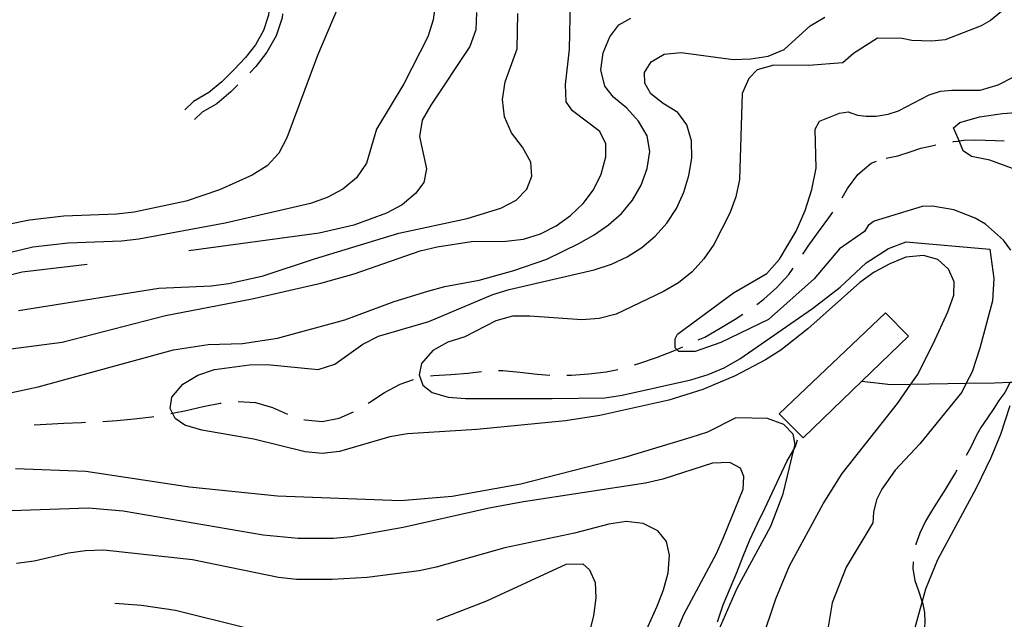
# Model space of a CAD drawing. Units: inches. Extents: x 667293 to 671017, y 4163591 to 4165977.
# Drawn here: x 668966 to 669253, y 4164995 to 4165170 of the extents above; entities that cross this region are included whole.
import ezdxf

# ---------------------------------------------------------------- set-up
doc = ezdxf.new("R2010")
doc.units = ezdxf.units.IN
doc.header["$MEASUREMENT"] = 0
doc.layers.add('Cartografia', color=7, linetype='Continuous')

# ---------------------------------------------------------------- blocks, each defined once
blk = doc.blocks.new('1')
at = {"layer": 'Cartografia', "color": 7, "linetype": 'Continuous'}
blk.add_lwpolyline([(669087.59, 4165174.71), (669086.91, 4165169.66), (669085.39, 4165164.75), (669078.37, 4165150.99), (669070.35, 4165137.8), (669067.44, 4165127.92), (669064.57, 4165123.59), (669060.53, 4165120.3), (669055.99, 4165117.87), (669051.16, 4165116.16), (669026.23, 4165110.38), (669001.09, 4165105.74), (668996.01, 4165105.17), (668980.41, 4165104.55), (668970.18, 4165103.42), (668960.08, 4165100.97)], dxfattribs=at)
blk = doc.blocks.new('4')
at = {"layer": 'Cartografia', "color": 7, "linetype": 'Continuous'}
blk.add_lwpolyline([(669059.22, 4165173.5), (669053.13, 4165159.3), (669044.2, 4165135.34), (669041.92, 4165130.81), (669038.47, 4165127.15), (669034.16, 4165124.41), (669024.61, 4165120.15), (669014.9, 4165116.86), (668999.71, 4165113.6), (668994.56, 4165113.03), (668979.21, 4165112.46), (668969.15, 4165111.33), (668938.9, 4165105.22)], dxfattribs=at)
blk = doc.blocks.new('5')
at = {"layer": 'Cartografia', "color": 7, "linetype": 'Continuous'}
for points in [[(669152.08, 4164977.41), (669160.03, 4164996.4), (669169.56, 4165014.2), (669171.61, 4165018.79), (669177.27, 4165032.89), (669177.55, 4165036.58), (669176.49, 4165039.06), (669173.38, 4165040.7), (669168.36, 4165040.49), (669153.84, 4165035.84), (669148.8, 4165034.61), (669113.25, 4165029.2), (669103.24, 4165027.35), (669078.13, 4165021.69), (669062.9, 4165019.03), (669057.81, 4165018.53), (669047.55, 4165018.53), (669037.31, 4165019.54), (668996.52, 4165026.46), (668986.4, 4165027.41), (668935.45, 4165025.61)], [(668953.17, 4165072.41), (668978.74, 4165075.78), (669008.8, 4165083.56), (669034.12, 4165088.37), (669054.13, 4165092.92), (669063.87, 4165095.62), (669083.1, 4165102.34), (669088.03, 4165103.57), (669098.04, 4165105.13), (669108.13, 4165105.19), (669113.28, 4165105.76), (669118.21, 4165107.29), (669122.76, 4165109.66), (669126.96, 4165112.64), (669130.64, 4165116.11), (669133.68, 4165120.14), (669135.91, 4165124.73), (669137.24, 4165129.71), (669137.24, 4165133.52), (669135.49, 4165137.1), (669127.49, 4165143.18), (669125.66, 4165145.8), (669125.45, 4165150.87), (669126.7, 4165161.04), (669126.99, 4165175.23)]]:
    blk.add_lwpolyline(points, dxfattribs=at)
blk = doc.blocks.new('6')
at = {"layer": 'Cartografia', "color": 7, "linetype": 'Continuous'}
for points in [[(669141.76, 4164975.45), (669152.23, 4164998.77), (669154.1, 4165003.61), (669155.43, 4165008.52), (669155.82, 4165013.64), (669154.92, 4165017.61), (669152.39, 4165020.78), (669148.16, 4165022.94), (669143.16, 4165023.44), (669138.13, 4165022.75), (669128.15, 4165020.12), (669107.79, 4165015.76), (669087.76, 4165010.14), (669082.84, 4165009.14), (669067.68, 4165007.14), (669057.4, 4165006.54), (669047.08, 4165006.61), (669041.84, 4165007.18), (669016.69, 4165012.26), (668990.88, 4165015.1), (668985.56, 4165014.9), (668980.59, 4165014.21), (668970.56, 4165011.88), (668965.41, 4165011.25)], [(668966, 4165084.93), (669006.89, 4165091.49), (669022.18, 4165092.12), (669027.27, 4165092.81), (669037.36, 4165095.08), (669052.3, 4165100.02), (669076.93, 4165107.47), (669096.8, 4165111.79), (669106.62, 4165114.78), (669111.1, 4165117.16), (669114.18, 4165120.29), (669115.66, 4165124.13), (669115.36, 4165128.25), (669112.92, 4165132.62), (669109.76, 4165136.71), (669107.69, 4165141.42), (669107.12, 4165146.51), (669107.87, 4165151.62), (669111.37, 4165161.25), (669111.55, 4165171.51)]]:
    blk.add_lwpolyline(points, dxfattribs=at)
blk = doc.blocks.new('112')
at = {"layer": 'Cartografia', "color": 7, "linetype": 'Continuous'}
blk.add_lwpolyline([(669178.67, 4164976.64), (669186.84, 4165000.99), (669190.82, 4165010.6), (669200.65, 4165028.63), (669206.16, 4165037.48), (669222.33, 4165057.89), (669226.22, 4165063.51), (669228.12, 4165066.26), (669232.81, 4165075.49), (669236.95, 4165084.62), (669238.7, 4165089.4), (669238.82, 4165093.33), (669237.19, 4165097.02), (669234.05, 4165099.8), (669229.91, 4165101.05), (669224.76, 4165100.49), (669220.06, 4165098.59), (669215.51, 4165096.1), (669211.36, 4165093.18), (669196.17, 4165079.66), (669188.29, 4165073.44), (669183.86, 4165070.59), (669175.01, 4165065.89), (669165.59, 4165061.99), (669155.59, 4165058.88), (669135.47, 4165054.39), (669125.46, 4165052.84), (669099.67, 4165050.31), (669079.4, 4165048.99), (669074.3, 4165048.12), (669059.56, 4165043.89), (669054.53, 4165043.33), (669049.53, 4165043.77), (669034.6, 4165047.43), (669019.41, 4165050.08), (669014.5, 4165051.59), (669011.63, 4165053.52), (669010.9, 4165055.03), (669010.22, 4165056.43), (669010.68, 4165059.7), (669013.89, 4165063.54), (669018.32, 4165066.16), (669023.14, 4165067.75), (669033.33, 4165069.12), (669038.46, 4165069.21), (669053.4, 4165067.82), (669058.21, 4165069.29), (669066.44, 4165075.2), (669070.98, 4165077.45), (669085.61, 4165081.8), (669104.27, 4165089.61), (669109.09, 4165091.14), (669133.9, 4165096.81), (669138.9, 4165098.45), (669143.5, 4165100.58), (669147.75, 4165103.32), (669151.67, 4165106.67), (669155.06, 4165110.39), (669157.87, 4165114.67), (669160.04, 4165119.44), (669161.43, 4165124.35), (669162.3, 4165129.39), (669162.26, 4165134.41), (669160.91, 4165139.1), (669158.27, 4165142.7), (669153.99, 4165145.33), (669150.43, 4165148.12), (669148.67, 4165151.21), (669148.58, 4165154.32), (669150.52, 4165157.48), (669154.23, 4165159.64), (669159.26, 4165160.21), (669174.41, 4165158.1), (669179.55, 4165158.31), (669184.58, 4165159.12), (669189.23, 4165161.07), (669196.83, 4165167.89), (669201.14, 4165170.45)], dxfattribs=at)
blk = doc.blocks.new('192')
at = {"layer": 'Cartografia', "color": 7, "linetype": 'Continuous'}
blk.add_lwpolyline([(669257.55, 4165176.19), (669249.41, 4165169.45), (669246.73, 4165167.92), (669236.2, 4165163.82), (669232.32, 4165163.42), (669226.52, 4165163.63), (669223.64, 4165164.26), (669216.51, 4165164.3), (669209.49, 4165159.87), (669206.39, 4165157.18), (669196.32, 4165156.39), (669186.24, 4165156.5), (669181.42, 4165155.09), (669178.96, 4165152.6), (669177.05, 4165148.18), (669176.26, 4165123.2), (669175.21, 4165118.1), (669173.46, 4165113.32), (669168.72, 4165104.21), (669165.8, 4165100.05), (669162.41, 4165096.22), (669158.49, 4165093.05), (669154.12, 4165090.49), (669140.27, 4165083.91), (669135.28, 4165082.68), (669130.26, 4165082.29), (669115.13, 4165083.33), (669110.06, 4165083.3), (669105.18, 4165081.95), (669096.16, 4165077.32), (669091.22, 4165075.73), (669086.85, 4165073.29), (669083.52, 4165069.51), (669082.83, 4165066.19), (669083.93, 4165063.18), (669086.62, 4165061.07), (669091.29, 4165059.68), (669096.35, 4165059.35), (669121.59, 4165059.33), (669136.93, 4165059.54), (669142.03, 4165060.29), (669162.08, 4165064.72), (669167.08, 4165066.3), (669171.8, 4165068.31), (669176.35, 4165070.93), (669197.54, 4165085.53), (669205.59, 4165091.74), (669213.14, 4165098.86), (669219.65, 4165103.08), (669224.8, 4165105.01), (669249.26, 4165102.81), (669250.44, 4165094.28), (669250.03, 4165087.8), (669246.35, 4165073.95), (669244.12, 4165067.13), (669242.39, 4165063.79), (669241.04, 4165061.19), (669228.87, 4165046.15), (669221.68, 4165038.44), (669217.78, 4165032.93), (669216.18, 4165029.76), (669215.28, 4165026.2), (669215.15, 4165023.09), (669207.38, 4165010.17), (669203.22, 4164999.79), (669201.11, 4164986.97)], dxfattribs=at)

msp = doc.modelspace()

# ---------------------------------------------------------------- linework, layer by layer
at = {"layer": 'Cartografia', "color": 7, "linetype": 'Continuous'}
for points in [[(669028.73, 4165217.53), (669028.73, 4165217.53), (669031.07, 4165209.51), (669032.48, 4165204.56), (669033.73, 4165199.63), (669035.39, 4165194.83), (669036.84, 4165190.03), (669038.04, 4165185.25), (669039, 4165180.51), (669039.31, 4165175.78), (669038.9, 4165171.09), (669037.45, 4165166.59), (669035.11, 4165162.44), (669032.16, 4165158.66), (669028.75, 4165155.1), (669025.26, 4165151.65), (669021.49, 4165148.52), (669017.04, 4165145.92), (669014.52, 4165143.43)], [(668961.35, 4165060.48), (668971.68, 4165062.68), (669011.14, 4165073.47), (669021.27, 4165075.08), (669031.3, 4165075.39), (669041.49, 4165076.88), (669061.1, 4165082.22), (669075.51, 4165087.59), (669085.33, 4165090.58), (669090.26, 4165091.93), (669100.34, 4165093.84), (669110.44, 4165096.59), (669120.03, 4165099.95), (669129.35, 4165104.52), (669133.84, 4165107.01), (669138.04, 4165109.93), (669141.78, 4165113.28), (669145.05, 4165117.13), (669147.57, 4165121.47), (669149.32, 4165126.31), (669150.06, 4165131.36), (669149.36, 4165135.86), (669146.74, 4165140.17), (669143.39, 4165143.91), (669139.48, 4165147.18), (669136.95, 4165150.36), (669135.84, 4165155.11), (669136.46, 4165160.1), (669138.44, 4165164.76), (669141.05, 4165168.2), (669144.51, 4165170.19)], [(669099.56, 4165171.85), (669099.3, 4165166.73), (669097.61, 4165161.95), (669086.19, 4165144.8), (669083.67, 4165140.45), (669082.88, 4165135.7), (669084.99, 4165126.27), (669084.16, 4165122.24), (669081.74, 4165119.09), (669077.88, 4165115.8), (669073.28, 4165113.37), (669063.75, 4165109.89), (669053.66, 4165107.55), (669015.69, 4165102.41)], [(669042.94, 4165171.48), (669042.84, 4165170.3), (669041.13, 4165164.98), (669038.43, 4165160.22), (669035.18, 4165156.05), (669033.47, 4165154.26)], [(669255.41, 4165102.56), (669253.26, 4165105.49), (669248.01, 4165110.15), (669244.97, 4165111.87), (669238.75, 4165114.27), (669232.53, 4165115.42), (669229.5, 4165115.33), (669215.54, 4165111), (669213.75, 4165109.71), (669212.73, 4165107.95), (669205.41, 4165102.96), (669198.01, 4165094.21), (669184.68, 4165082.34), (669170.78, 4165075.65), (669163.32, 4165073.06), (669158.55, 4165073.06), (669157.99, 4165073.64), (669157.51, 4165074.14), (669157.51, 4165076.73), (669158.13, 4165078.03), (669174.45, 4165090.09), (669184.22, 4165095.75), (669187.88, 4165099.9), (669192.8, 4165108.11), (669195.35, 4165114.16), (669197.3, 4165120.22), (669198.64, 4165126.5), (669198.35, 4165137.85), (669199.58, 4165140.11), (669205.4, 4165142.48), (669207.95, 4165142.83), (669210.61, 4165141.86), (669213.16, 4165141.59), (669216.09, 4165141.62), (669219.57, 4165142.21), (669222.63, 4165143.14), (669231.56, 4165147.8), (669234.84, 4165148.86), (669238.12, 4165149.23), (669246.38, 4165149.15), (669251.64, 4165150.77), (669256.29, 4165153.07)], [(669029.97, 4165150.7), (669027.94, 4165148.69), (669023.78, 4165145.24), (669019.49, 4165142.73), (669017.33, 4165140.59)], [(669255.81, 4165126.38), (669249.21, 4165128.8), (669243.9, 4165129.85), (669241.5, 4165131.51), (669240.28, 4165134.39), (669238.65, 4165138.24), (669240.49, 4165139.72), (669246.27, 4165141.37), (669252.98, 4165142.36), (669263.58, 4165143.19)], [(669238.42, 4165134.13), (669238.69, 4165134.18), (669240.05, 4165134.36), (669240.28, 4165134.39), (669241.69, 4165134.58), (669244.92, 4165134.73), (669247.93, 4165134.63), (669250.89, 4165134.53), (669253.38, 4165134.45)], [(669219.04, 4165129.41), (669222.45, 4165130.02), (669225.97, 4165131.25), (669229.1, 4165132.32), (669232.35, 4165133), (669233.5, 4165133.24)], [(669206.16, 4165117.79), (669207.75, 4165120.49), (669210.73, 4165124.64), (669214.65, 4165127.93), (669216.2, 4165128.45)], [(669194.69, 4165101.41), (669196.28, 4165103.76), (669199.32, 4165107.91), (669202.31, 4165111.94), (669203.45, 4165113.59)], [(668985.96, 4165098.39), (668967.04, 4165096.11), (668957, 4165093.6)], [(669181.31, 4165086.73), (669183.3, 4165088.27), (669187.1, 4165091.68), (669190.61, 4165095.45), (669191.87, 4165097.29)], [(669164.23, 4165076.38), (669166.09, 4165077.25), (669170.58, 4165079.87), (669174.95, 4165082.42), (669177.22, 4165083.86)], [(669211.96, 4165064.39), (669194.81, 4165047.91), (669187.84, 4165054.89), (669218.83, 4165084.28), (669225.57, 4165077.48), (669211.96, 4165064.39)], [(669145.61, 4165069.14), (669147.19, 4165069.63), (669152.01, 4165071.28), (669156.84, 4165073.17), (669157.99, 4165073.64), (669159.67, 4165074.34)], [(669086.08, 4165065.89), (669087, 4165066.07), (669092.02, 4165066.34), (669097.04, 4165066.73), (669101.01, 4165067.22)], [(669106, 4165067.47), (669107.21, 4165067.51), (669112.21, 4165067.01), (669117.2, 4165066.44), (669120.92, 4165066.11)], [(669125.92, 4165066.11), (669127.22, 4165066.15), (669132.3, 4165066.48), (669137.39, 4165067.05), (669140.79, 4165067.8)], [(669067.97, 4165057.96), (669068.45, 4165058.26), (669072.71, 4165061.12), (669077.26, 4165063.55), (669081.19, 4165064.86)], [(669211.95, 4165064.39), (669211.96, 4165064.39), (669220.33, 4165063.41), (669226.22, 4165063.51), (669242.39, 4165063.79), (669250.6, 4165063.93), (669255.17, 4165064.06), (669256.65, 4165064.1), (669285.13, 4165064.91), (669289.27, 4165065.03), (669304.23, 4165064.73), (669314.39, 4165064.53)], [(669255.18, 4165064.06), (669253.66, 4165061.03), (669251.9, 4165058.71), (669250.44, 4165056.46), (669248.55, 4165053.66), (669246.67, 4165050.92), (669245.26, 4165048.43), (669243.75, 4165045.14), (669242.35, 4165042.67)], [(669010.41, 4165054.93), (669010.9, 4165055.03), (669014.86, 4165055.82), (669019.79, 4165056.99), (669024.83, 4165057.97), (669025.09, 4165057.99)], [(669030.06, 4165058.47), (669035.1, 4165058.15), (669040.01, 4165056.7), (669044.44, 4165054.76)], [(669227.03, 4164990.79), (669229.54, 4164999.99), (669230.58, 4165003.82), (669234.04, 4165012.38), (669245.32, 4165033.28), (669249.67, 4165042.1), (669252.47, 4165048.95), (669255.14, 4165057.28)], [(669049.19, 4165053.2), (669049.57, 4165053.08), (669054.57, 4165052.63), (669059.49, 4165053.56), (669063.66, 4165055.42)], [(669169.46, 4164990.1), (669175.59, 4165004.06), (669185.37, 4165022.09), (669188.99, 4165031.59), (669192.1, 4165044.47), (669192.45, 4165045.93), (669191.88, 4165048.93), (669189.15, 4165051.76), (669184.43, 4165053.51), (669175.19, 4165053.72), (669166.89, 4165049.48), (669162.07, 4165047.95), (669142.39, 4165042.08), (669112.51, 4165034.36), (669092.48, 4165030.76), (669077.4, 4165029.53), (669041.52, 4165030.82), (669015.88, 4165033.47), (668985.64, 4165038.05), (668965.08, 4165038.83)], [(668970.58, 4165051.64), (668974.05, 4165051.87), (668979.19, 4165052.14), (668984.39, 4165052.35), (668985.56, 4165052.39)], [(668990.55, 4165052.62), (668994.66, 4165052.88), (668999.75, 4165053.39), (669004.84, 4165054.02), (669005.47, 4165054.12)], [(669169.82, 4164994.26), (669171.45, 4164999.17), (669175.43, 4165008.6), (669177.3, 4165013.38), (669179.29, 4165018.15), (669181.39, 4165022.75), (669183.67, 4165027.27), (669190.03, 4165040.99), (669192.1, 4165044.47), (669192.61, 4165045.33), (669193.2, 4165047.28)], [(669239.65, 4165038.46), (669239.21, 4165037.76), (669237.7, 4165035.26), (669235.9, 4165032.35), (669234.16, 4165029.57), (669232.2, 4165026.52), (669230.48, 4165023.59), (669228.79, 4165020.07), (669227.7, 4165016.91), (669227.64, 4165016.64)], [(669226.86, 4165011.71), (669226.76, 4165009.66), (669227.4, 4165006.24), (669228.45, 4165003.24), (669229.54, 4164999.99), (669229.58, 4164999.87), (669230.19, 4164996.95), (669230.25, 4164994.19), (669230.13, 4164991.42), (669229.62, 4164988.25), (669229.37, 4164987.28)], [(669088.02, 4164994.73), (669102.57, 4165000.34), (669125.73, 4165011), (669130.57, 4165011.1), (669132.49, 4165009.43), (669134.17, 4165005.74), (669134.34, 4165001.2), (669133.65, 4164996.03), (669131.16, 4164986.2)], [(668994.11, 4164999.67), (669001.81, 4164999.09), (669011.73, 4164997.61), (669032.05, 4164992.6)]]:
    msp.add_lwpolyline(points, dxfattribs=at)

# ---------------------------------------------------------------- block references
at = {"layer": 'Cartografia'}
for name in ['112', '6', '5', '4', '1', '192']:
    msp.add_blockref(name, (0, 0), dxfattribs=at)

doc.saveas('drawing.dxf')
